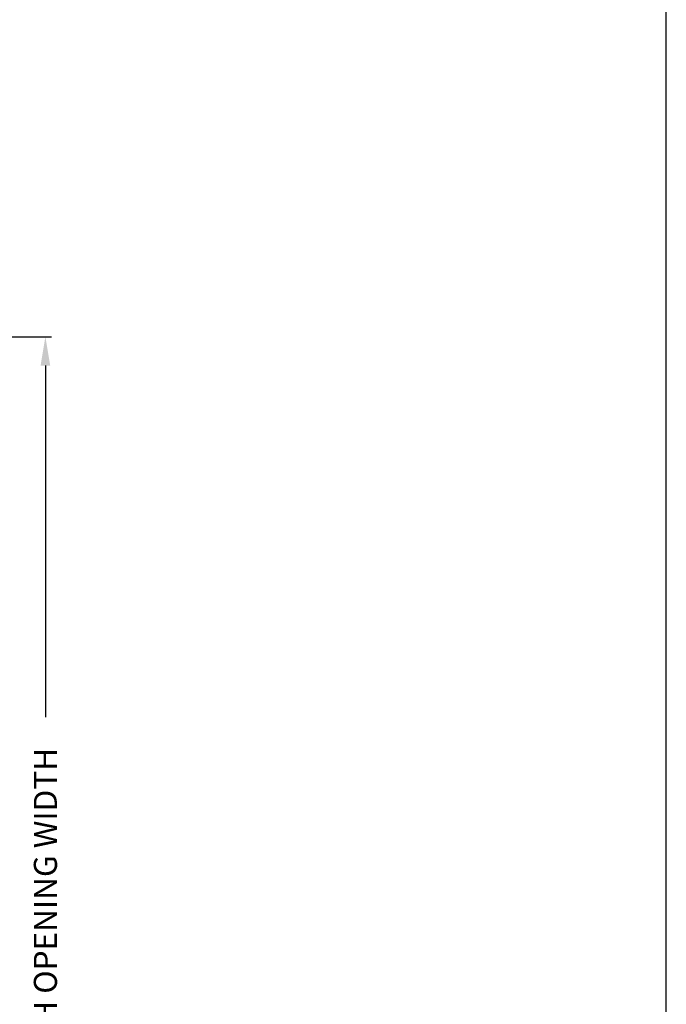
# Model space of a CAD drawing. Extents: x 3 to 309, y -731 to -665.
# Drawn here: x 299 to 309, y -696 to -681 of the extents above; entities that cross this region are included whole.
import ezdxf

# ---------------------------------------------------------------- set-up
doc = ezdxf.new("R2010")
doc.units = 0
doc.header["$LTSCALE"] = 2
doc.header["$MEASUREMENT"] = 0
doc.header["$PDMODE"] = 3
doc.layers.get('0').update_dxf_attribs({"linetype": 'CONTINUOUS'})
doc.layers.get('DEFPOINTS').update_dxf_attribs({"color": 3, "linetype": 'CONTINUOUS'})
doc.layers.add('Dim', color=7, linetype='CONTINUOUS')
doc.styles.get("Standard").update_dxf_attribs({"font": 'arial.ttf'})
doc.dimstyles.new('STANDARD 1.5', dxfattribs={"dimtxt": 0.36, "dimasz": 0.45, "dimexe": 0.09375, "dimexo": 0.27, "dimgap": 0.135, "dimtad": 0, "dimdec": 4, "dimzin": 0, "dimdsep": 46, "dimlunit": 4, "dimtxsty": 'STANDARD', "dimcen": 0, "dimadec": 0, "dimazin": 0, "dimtfac": 1, "dimtdec": 4, "dimtofl": 0, "dimtmove": 0, "dimatfit": 3, "dimfxl": 1, "dimtolj": 1, "dimtzin": 0, "dimarcsym": 0})

# ---------------------------------------------------------------- blocks, each defined once
blk = doc.blocks.new('*D288')
at = {"layer": 'DEFPOINTS', "color": 0, "transparency": 16777216}
for p in [(294.49, -685.586), (293.998, -706.466), (299.727, -706.466)]:
    blk.add_point(p, dxfattribs=at)
at = {"layer": 'Dim', "color": 0, "lineweight": -2, "transparency": 16777216}
for p, q in [((294.76, -685.586), (299.82, -685.586)), ((299.727, -686.036), (299.727, -691.516)), ((299.727, -706.016), (299.727, -700.535)), ((294.268, -706.466), (299.82, -706.466))]:
    blk.add_line(p, q, dxfattribs=at)
at = {"layer": 'Dim', "color": 0, "transparency": 16777216}
for points in [[(299.652, -686.036), (299.802, -686.036), (299.727, -685.586)], [(299.652, -706.016), (299.802, -706.016), (299.727, -706.466)]]:
    blk.add_solid(points, dxfattribs=at)
at = {"layer": 'Dim', "color": 0, "transparency": 16777216, "insert": (299.727, -696.026), "char_height": 0.36, "attachment_point": 5, "rotation": 90}
blk.add_mtext('\\A1;EXTERIOR ROUGH OPENING WIDTH', dxfattribs=at)

msp = doc.modelspace()

# ---------------------------------------------------------------- linework, layer by layer
msp.add_lwpolyline([(258.40724, -665.29956), (258.40724, -731.29958), (309.40726, -731.29958), (309.40726, -665.29956)], close=True)

# ---------------------------------------------------------------- dimensions: what is measured, and where the dimension line sits
at = {"layer": 'Dim'}
dim = msp.add_linear_dim(base=(299.7267, -706.46592), p1=(294.49029, -685.58561), p2=(293.99786, -706.46592), angle=270, text='EXTERIOR ROUGH OPENING WIDTH', dimstyle='STANDARD 1.5', override={"dimpost": '\\X'}, dxfattribs=at)
dim.commit()
dim.dimension.update_dxf_attribs({"geometry": '*D288', "text_midpoint": (299.7267, -696.02576)})

doc.saveas('drawing.dxf')
